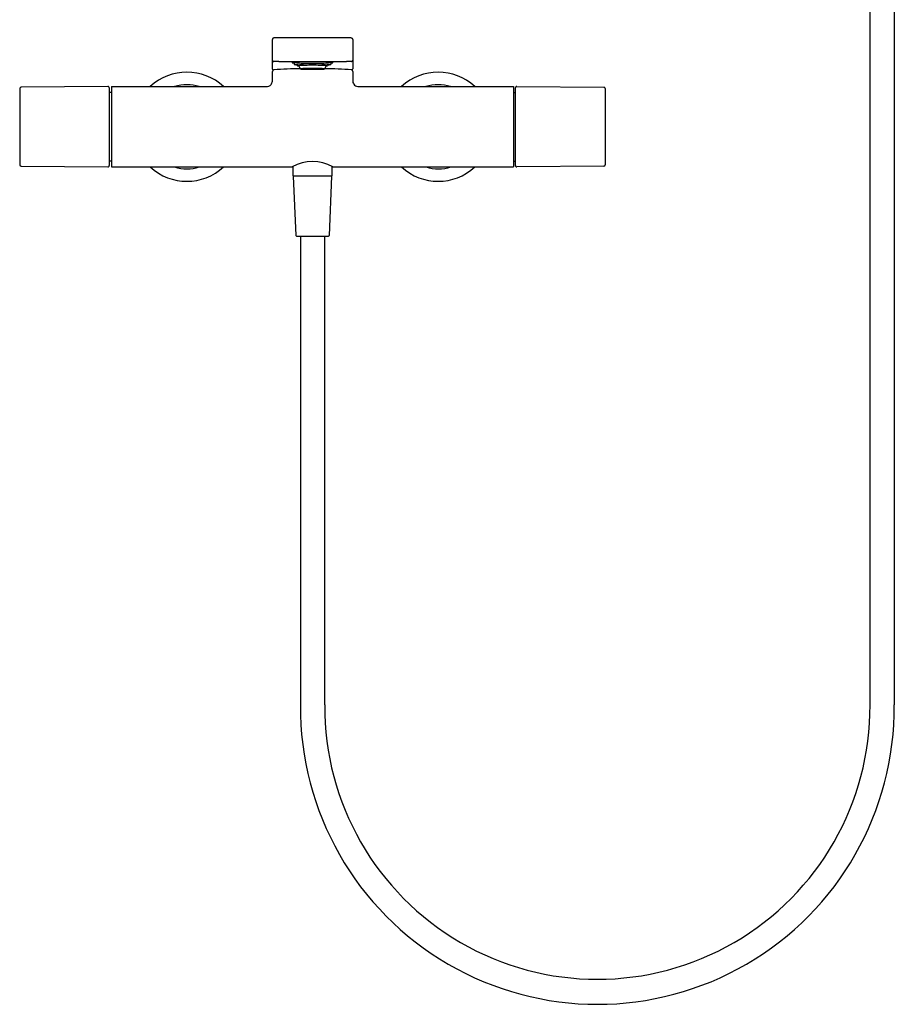
# Model space of a CAD drawing. Units: inches. Extents: x 3559.3 to 3582, y 131 to 173.7.
# Drawn here: x 3559.3 to 3579.8, y 131 to 154.1 of the extents above; entities that cross this region are included whole.
import ezdxf

# ---------------------------------------------------------------- set-up
doc = ezdxf.new("R2010")
doc.units = ezdxf.units.IN
doc.header["$LTSCALE"] = 0.64311
doc.header["$MEASUREMENT"] = 0
doc.layers.get('0').update_dxf_attribs({"color": 255, "linetype": 'CONTINUOUS'})
doc.layers.get('Defpoints').update_dxf_attribs({"linetype": 'CONTINUOUS'})
doc.styles.get("Standard").update_dxf_attribs({"font": 'txt', "width": 0.8})

msp = doc.modelspace()

# ---------------------------------------------------------------- linework, layer by layer
for p, q in [((3579.234, 138.003), (3579.234, 162.613)), ((3579.805, 162.613), (3579.805, 138.003)), ((3565.189, 153.638), (3565.189, 152.948)), ((3567.079, 153.638), (3567.079, 152.949)), ((3565.339, 153.122), (3566.93, 153.122)), ((3565.701, 153.088), (3565.701, 153.049)), ((3565.767, 153.048), (3565.78, 153.017)), ((3565.876, 152.944), (3566.134, 152.944)), ((3565.883, 152.947), (3565.938, 152.946)), ((3565.883, 152.942), (3565.938, 152.943)), ((3565.91, 152.949), (3565.889, 152.947)), ((3565.889, 152.947), (3565.943, 152.947)), ((3565.889, 152.942), (3565.943, 152.942)), ((3565.91, 152.94), (3565.889, 152.942)), ((3565.959, 152.948), (3565.91, 152.949)), ((3565.959, 152.941), (3565.91, 152.94)), ((3565.947, 152.951), (3565.914, 152.949)), ((3565.914, 152.949), (3565.962, 152.948)), ((3565.914, 152.94), (3565.962, 152.941)), ((3565.947, 152.938), (3565.914, 152.94)), ((3565.997, 152.945), (3565.939, 152.945)), ((3565.997, 152.944), (3565.939, 152.944)), ((3565.943, 152.947), (3565.959, 152.948)), ((3565.943, 152.942), (3565.959, 152.941)), ((3565.987, 152.949), (3565.947, 152.951)), ((3565.987, 152.94), (3565.947, 152.938)), ((3566.002, 152.952), (3565.958, 152.951)), ((3565.958, 152.951), (3565.998, 152.95)), ((3565.958, 152.938), (3565.998, 152.939)), ((3566.002, 152.937), (3565.958, 152.938)), ((3565.962, 152.948), (3565.987, 152.949)), ((3565.962, 152.941), (3565.987, 152.94)), ((3565.964, 152.948), (3566.013, 152.947)), ((3565.964, 152.941), (3566.013, 152.942)), ((3565.998, 152.95), (3566.037, 152.951)), ((3565.998, 152.939), (3566.037, 152.938)), ((3566.037, 152.951), (3566.002, 152.952)), ((3566.037, 152.938), (3566.002, 152.937)), ((3566.003, 152.945), (3566.066, 152.945)), ((3566.003, 152.944), (3566.066, 152.944)), ((3566.06, 152.953), (3566.009, 152.952)), ((3566.009, 152.952), (3566.038, 152.951)), ((3566.009, 152.936), (3566.038, 152.938)), ((3566.06, 152.936), (3566.009, 152.936)), ((3566.038, 152.951), (3566.075, 152.951)), ((3566.038, 152.938), (3566.075, 152.938)), ((3566.04, 152.951), (3566.069, 152.949)), ((3566.04, 152.951), (3566.13, 152.951)), ((3566.04, 152.938), (3566.069, 152.94)), ((3566.04, 152.938), (3566.13, 152.938)), ((3566.075, 152.951), (3566.06, 152.953)), ((3566.075, 152.938), (3566.06, 152.936)), ((3566.097, 152.947), (3566.065, 152.949)), ((3566.097, 152.942), (3566.065, 152.94)), ((3566.069, 152.949), (3566.13, 152.949)), ((3566.069, 152.94), (3566.13, 152.94)), ((3566.099, 152.946), (3566.071, 152.945)), ((3566.071, 152.945), (3566.107, 152.945)), ((3566.099, 152.943), (3566.071, 152.944)), ((3566.071, 152.944), (3566.107, 152.944)), ((3566.134, 152.949), (3566.072, 152.949)), ((3566.072, 152.949), (3566.104, 152.947)), ((3566.072, 152.94), (3566.104, 152.942)), ((3566.134, 152.94), (3566.072, 152.94)), ((3566.075, 152.953), (3566.09, 152.951)), ((3566.075, 152.936), (3566.09, 152.938)), ((3566.09, 152.951), (3566.13, 152.952)), ((3566.09, 152.951), (3566.09, 152.951)), ((3566.09, 152.938), (3566.09, 152.938)), ((3566.09, 152.938), (3566.13, 152.937)), ((3566.117, 152.945), (3566.099, 152.946)), ((3566.117, 152.944), (3566.099, 152.943)), ((3566.104, 152.947), (3566.134, 152.947)), ((3566.104, 152.942), (3566.134, 152.942)), ((3566.134, 152.947), (3566.106, 152.947)), ((3566.106, 152.947), (3566.124, 152.946)), ((3566.106, 152.942), (3566.124, 152.943)), ((3566.134, 152.942), (3566.106, 152.942)), ((3566.107, 152.945), (3566.117, 152.945)), ((3566.107, 152.944), (3566.117, 152.944)), ((3566.124, 152.946), (3566.134, 152.946)), ((3566.124, 152.943), (3566.134, 152.943)), ((3566.13, 152.952), (3566.13, 152.954)), ((3566.13, 152.949), (3566.13, 152.951)), ((3566.13, 152.94), (3566.13, 152.938)), ((3566.13, 152.937), (3566.13, 152.935)), ((3566.134, 152.949), (3566.197, 152.949)), ((3566.165, 152.947), (3566.134, 152.947)), ((3566.134, 152.947), (3566.162, 152.947)), ((3566.145, 152.946), (3566.134, 152.946)), ((3566.392, 152.944), (3566.134, 152.944)), ((3566.145, 152.943), (3566.134, 152.943)), ((3566.165, 152.942), (3566.134, 152.942)), ((3566.134, 152.942), (3566.162, 152.942)), ((3566.134, 152.94), (3566.197, 152.94)), ((3566.138, 152.952), (3566.138, 152.954)), ((3566.179, 152.951), (3566.138, 152.952)), ((3566.138, 152.949), (3566.138, 152.951)), ((3566.228, 152.951), (3566.138, 152.951)), ((3566.2, 152.949), (3566.138, 152.949)), ((3566.2, 152.94), (3566.138, 152.94)), ((3566.138, 152.94), (3566.138, 152.938)), ((3566.179, 152.938), (3566.138, 152.937)), ((3566.228, 152.938), (3566.138, 152.938)), ((3566.138, 152.937), (3566.138, 152.935)), ((3566.162, 152.947), (3566.145, 152.946)), ((3566.162, 152.942), (3566.145, 152.943)), ((3566.151, 152.945), (3566.169, 152.946)), ((3566.162, 152.945), (3566.151, 152.945)), ((3566.162, 152.944), (3566.151, 152.944)), ((3566.151, 152.944), (3566.169, 152.943)), ((3566.197, 152.945), (3566.162, 152.945)), ((3566.197, 152.944), (3566.162, 152.944)), ((3566.197, 152.949), (3566.165, 152.947)), ((3566.197, 152.94), (3566.165, 152.942)), ((3566.169, 152.946), (3566.197, 152.945)), ((3566.169, 152.943), (3566.197, 152.944)), ((3566.172, 152.947), (3566.204, 152.949)), ((3566.172, 152.942), (3566.204, 152.94)), ((3566.193, 152.953), (3566.179, 152.951)), ((3566.179, 152.951), (3566.179, 152.951)), ((3566.193, 152.936), (3566.179, 152.938)), ((3566.179, 152.938), (3566.179, 152.938)), ((3566.194, 152.951), (3566.209, 152.953)), ((3566.231, 152.951), (3566.194, 152.951)), ((3566.231, 152.938), (3566.194, 152.938)), ((3566.194, 152.938), (3566.209, 152.936)), ((3566.228, 152.951), (3566.2, 152.949)), ((3566.228, 152.938), (3566.2, 152.94)), ((3566.266, 152.945), (3566.203, 152.945)), ((3566.266, 152.944), (3566.203, 152.944)), ((3566.209, 152.953), (3566.26, 152.952)), ((3566.209, 152.936), (3566.26, 152.936)), ((3566.231, 152.951), (3566.267, 152.952)), ((3566.26, 152.952), (3566.231, 152.951)), ((3566.271, 152.95), (3566.231, 152.951)), ((3566.271, 152.939), (3566.231, 152.938)), ((3566.231, 152.938), (3566.267, 152.937)), ((3566.26, 152.936), (3566.231, 152.938)), ((3566.305, 152.948), (3566.256, 152.947)), ((3566.305, 152.941), (3566.256, 152.942)), ((3566.267, 152.952), (3566.311, 152.951)), ((3566.267, 152.937), (3566.311, 152.938)), ((3566.311, 152.951), (3566.271, 152.95)), ((3566.311, 152.938), (3566.271, 152.939)), ((3566.272, 152.945), (3566.329, 152.945)), ((3566.272, 152.944), (3566.329, 152.944)), ((3566.282, 152.949), (3566.322, 152.951)), ((3566.306, 152.948), (3566.282, 152.949)), ((3566.306, 152.941), (3566.282, 152.94)), ((3566.282, 152.94), (3566.322, 152.938)), ((3566.355, 152.949), (3566.306, 152.948)), ((3566.355, 152.94), (3566.306, 152.941)), ((3566.31, 152.948), (3566.359, 152.949)), ((3566.326, 152.947), (3566.31, 152.948)), ((3566.326, 152.942), (3566.31, 152.941)), ((3566.31, 152.941), (3566.359, 152.94)), ((3566.322, 152.951), (3566.355, 152.949)), ((3566.322, 152.938), (3566.355, 152.94)), ((3566.379, 152.947), (3566.326, 152.947)), ((3566.379, 152.942), (3566.326, 152.942)), ((3566.385, 152.947), (3566.33, 152.946)), ((3566.385, 152.942), (3566.33, 152.943)), ((3566.359, 152.949), (3566.379, 152.947)), ((3566.359, 152.94), (3566.379, 152.942)), ((3566.501, 153.048), (3566.489, 153.017)), ((3566.567, 153.088), (3566.567, 153.049)), ((3565.189, 152.887), (3565.189, 152.654)), ((3567.079, 152.887), (3567.079, 152.654)), ((3559.252, 152.481), (3559.252, 150.69)), ((3561.327, 152.53), (3559.284, 152.512)), ((3561.359, 150.672), (3561.359, 152.499)), ((3561.41, 152.53), (3565.044, 152.53)), ((3561.41, 152.53), (3561.41, 150.64)), ((3567.224, 152.53), (3570.859, 152.53)), ((3570.859, 152.53), (3570.859, 150.64)), ((3570.902, 150.672), (3570.902, 152.499)), ((3570.934, 152.53), (3572.977, 152.512)), ((3573.008, 152.481), (3573.008, 150.69)), ((3561.41, 152.392), (3561.359, 152.392)), ((3570.859, 152.392), (3570.902, 152.392)), ((3559.284, 150.658), (3561.327, 150.64)), ((3561.41, 150.778), (3561.359, 150.778)), ((3561.41, 150.64), (3565.658, 150.64)), ((3565.672, 150.648), (3565.672, 150.432)), ((3566.597, 150.432), (3566.597, 150.648)), ((3566.611, 150.64), (3570.859, 150.64)), ((3570.859, 150.778), (3570.902, 150.778)), ((3572.977, 150.658), (3570.934, 150.64)), ((3565.672, 150.432), (3566.597, 150.432)), ((3565.682, 150.423), (3565.74, 149.033)), ((3566.529, 149.033), (3566.587, 150.423)), ((3565.76, 149.014), (3566.509, 149.014)), ((3565.849, 149.014), (3565.849, 138.003)), ((3566.42, 138.003), (3566.42, 149.014))]:
    msp.add_line(p, q)
for centre, radius, start, end in [((3565.222, 153.638), 0.0323, 110.1272, 179.4006), ((3565.23, 153.611), 0.0598, 92.6647, 108.7409), ((3565.367, 149.023), 4.65, 90.3456, 91.7254), ((3566.547, -564662.272), 564815.946, 89.99996116, 90.0001225), ((3566.929, 150.164), 3.509, 88.2365, 89.982), ((3567.03, 153.539), 0.133, 80.7496, 87.1027), ((3567.046, 153.638), 0.0327, 0.8218, 81.9027), ((3565.221, 153.15), 0.0315, 181.11, 225.012), ((3567.048, 153.15), 0.0315, 314.9896, 358.8854), ((3565.223, 152.949), 0.0338, 180.8593, 248.0997), ((3565.226, 152.884), 0.0365, 97.8087, 176.1527), ((3565.221, 153.15), 0.0315, 225.0198, 269.9935), ((3565.236, 153.076), 0.0447, 92.1468, 109.3284), ((3565.845, 145.746), 7.202, 89.9648, 94.9743), ((3565.324, 150.725), 2.397, 89.6369, 92.1468), ((3565.661, 153.09), 0.00332, 111.5162, 134.9918), ((3565.659, 153.092), 0.000742, 134.9918, 194.7431), ((3565.661, 153.094), 0.00404, 218.5078, 256.1884), ((3565.67, 153.067), 0.0282, 100.8297, 111.5162), ((3565.677, 153.145), 0.057, 253.1293, 260.1189), ((3565.706, 152.877), 0.222, 93.145, 100.8297), ((3565.683, 153.115), 0.0312, 238.4686, 254.7548), ((3565.719, 153.318), 0.237, 259.2174, 265.6051), ((3566.079, 146.088), 7.021, 89.549, 93.145), ((3565.702, 153.088), 0.00111, 117.2298, 169.3353), ((3565.703, 153.048), 0.00139, 111.4867, 165.184), ((3565.702, 153.049), 0.000798, 183.7912, 236.5468), ((3565.706, 153.083), 0.00684, 104.9105, 122.3811), ((3565.713, 153.025), 0.0267, 96.8482, 113.351), ((3565.706, 153.055), 0.00847, 236.5468, 255.2794), ((3565.728, 152.999), 0.094, 93.9964, 104.9105), ((3565.724, 153.122), 0.0773, 255.2794, 263.4132), ((3566.078, 147.617), 5.447, 89.4063, 93.8783), ((3565.805, 153.827), 0.788, 263.4132, 267.4562), ((3566.047, 148.428), 4.676, 88.9335, 93.9964), ((3565.768, 153.049), 0.000581, 118.6309, 197.7777), ((3565.797, 152.95), 0.103, 92.695, 106.4035), ((3565.795, 152.98), 0.0404, 95.347, 110.5489), ((3565.781, 153.017), 0.000689, 108.0165, 195.348), ((3565.781, 153.018), 0.00157, 210.8867, 249.8973), ((3565.793, 153.049), 0.0344, 249.8973, 263.2175), ((3565.878, 153.765), 0.755, 263.2175, 265.0912), ((3566.091, 148.287), 4.742, 89.4791, 93.6307), ((3566.097, 147.462), 5.6, 89.6193, 93.1234), ((3565.87, 152.713), 0.311, 91.5942, 100.6343), ((3565.813, 153.017), 0.00101, 104.745, 175.6377), ((3566, 153.076), 0.197, 197.3065, 221.8946), ((3565.858, 152.937), 0.00929, 101.4406, 118.777), ((3565.853, 152.944), 0.000586, 118.777, 164.9718), ((3565.853, 152.944), 0.000346, 164.9718, 204.2908), ((3565.853, 152.944), 0.000623, 204.2908, 222.3709), ((3565.854, 152.946), 0.00207, 225.9342, 246.7819), ((3565.878, 153.041), 0.101, 255.8764, 266.7556), ((3565.877, 152.841), 0.107, 95.7047, 101.4406), ((3566.112, 147.103), 5.926, 89.7832, 92.4273), ((3565.931, 152.3), 0.651, 92.197, 95.7047), ((3565.963, 154.065), 1.128, 265.4005, 268.3226), ((3565.884, 152.933), 0.0133, 92.1987, 123.4878), ((3565.884, 152.956), 0.0133, 236.5122, 267.8013), ((3566.12, 147.383), 5.572, 89.8489, 92.197), ((3566.175, 162.468), 9.533, 268.5251, 269.7538), ((3565.942, 152.93), 0.0163, 100.9403, 118.5411), ((3565.942, 152.959), 0.0163, 241.4589, 259.0597), ((3565.962, 152.868), 0.08, 88.6691, 106.1725), ((3565.962, 153.021), 0.08, 253.8275, 271.3309), ((3566.126, 146.478), 6.477, 89.9292, 91.5501), ((3566.013, 152.881), 0.0662, 90.2114, 104.6361), ((3566.013, 153.008), 0.0662, 255.3639, 269.7886), ((3566.065, 152.438), 0.511, 89.9464, 96.972), ((3566.065, 153.451), 0.511, 263.028, 270.0536), ((3566.097, 152.678), 0.268, 90.1414, 96.777), ((3566.097, 153.211), 0.268, 263.223, 269.8586), ((3566.134, 145.806), 7.148, 90.0266, 90.4688), ((3566.134, 160.083), 7.148, 269.5312, 269.9734), ((3566.19, 146.088), 7.021, 86.855, 90.451), ((3566.221, 148.428), 4.676, 86.0036, 91.0665), ((3566.191, 147.617), 5.447, 86.1217, 90.5937), ((3566.172, 147.462), 5.6, 86.8766, 90.3807), ((3566.177, 148.287), 4.742, 86.3693, 90.5209), ((3566.157, 147.103), 5.926, 87.5727, 90.2168), ((3566.149, 147.383), 5.572, 87.803, 90.1511), ((3566.142, 146.478), 6.477, 88.4499, 90.0708), ((3566.053, 165.173), 12.239, 270.382, 271.3391), ((3566.135, 145.806), 7.148, 89.5312, 89.9734), ((3566.135, 160.083), 7.148, 270.0266, 270.4688), ((3566.171, 152.678), 0.268, 83.223, 89.8586), ((3566.171, 153.211), 0.268, 270.1414, 276.777), ((3566.204, 152.438), 0.511, 83.028, 90.0536), ((3566.204, 153.451), 0.511, 269.9464, 276.972), ((3566.255, 152.881), 0.0662, 75.3639, 89.7886), ((3566.255, 153.008), 0.0662, 270.2114, 284.6361), ((3566.307, 152.868), 0.08, 73.8275, 91.3309), ((3566.307, 153.021), 0.08, 268.6691, 286.1725), ((3566.327, 152.93), 0.0163, 61.4589, 79.0597), ((3566.327, 152.959), 0.0163, 280.9403, 298.5411), ((3566.346, 153.328), 0.391, 268.9152, 277.3616), ((3566.338, 152.3), 0.651, 84.2953, 87.803), ((3566.385, 152.933), 0.0133, 56.5122, 87.8013), ((3566.385, 152.956), 0.0133, 272.1987, 303.4878), ((3566.391, 153.041), 0.101, 273.2444, 284.1236), ((3566.392, 152.841), 0.107, 78.5594, 84.2953), ((3566.399, 152.713), 0.311, 79.3657, 88.4058), ((3566.411, 152.937), 0.00929, 61.223, 78.5594), ((3566.414, 152.946), 0.00207, 293.2181, 314.0658), ((3566.269, 153.076), 0.197, 318.1054, 342.6935), ((3566.415, 152.944), 0.000586, 15.0282, 61.223), ((3566.415, 152.944), 0.000346, 335.7092, 15.0282), ((3566.415, 152.944), 0.000623, 317.6291, 335.7092), ((3566.423, 145.746), 7.202, 85.0257, 90.0352), ((3566.391, 153.765), 0.755, 274.9088, 276.7825), ((3566.456, 153.017), 0.00101, 4.3623, 75.255), ((3566.472, 152.95), 0.103, 73.5965, 87.305), ((3566.474, 152.98), 0.0404, 69.4511, 84.653), ((3566.476, 153.049), 0.0344, 276.7825, 290.1027), ((3566.488, 153.017), 0.000689, 344.652, 71.9835), ((3566.487, 153.018), 0.00157, 290.1027, 329.1133), ((3566.463, 153.827), 0.788, 272.5438, 276.5868), ((3566.501, 153.049), 0.000581, 342.2223, 61.3691), ((3566.541, 152.999), 0.094, 75.0895, 86.0036), ((3566.545, 153.122), 0.0773, 276.5868, 284.7206), ((3566.556, 153.025), 0.0267, 66.649, 83.1518), ((3566.563, 153.083), 0.00684, 57.6189, 75.0895), ((3566.562, 153.055), 0.00847, 284.7206, 303.4532), ((3566.566, 153.088), 0.00111, 10.6647, 62.7702), ((3566.549, 153.318), 0.237, 274.3949, 280.7826), ((3566.566, 153.048), 0.00139, 14.816, 68.5133), ((3566.567, 153.049), 0.000798, 303.4532, 356.2088), ((3566.563, 152.877), 0.222, 79.1703, 86.855), ((3566.585, 153.115), 0.0312, 285.2452, 301.5314), ((3566.592, 153.145), 0.057, 279.8811, 286.8707), ((3566.599, 153.067), 0.0282, 68.4838, 79.1703), ((3566.608, 153.094), 0.00404, 283.8116, 321.4922), ((3566.608, 153.09), 0.00332, 45.0082, 68.4838), ((3566.61, 153.092), 0.000742, 345.2569, 45.0082), ((3566.945, 150.725), 2.397, 87.8532, 90.3631), ((3567.033, 153.076), 0.0447, 70.6716, 87.8532), ((3567.048, 153.15), 0.0315, 270.0065, 314.9802), ((3567.043, 152.884), 0.0365, 3.8494, 82.1905), ((3567.045, 152.949), 0.0337, 291.8956, 0.01), ((3563.182, 151.585), 1.28, 47.6011, 132.3993), ((3565.038, 152.671), 0.153, 6.2588, 6.2635), ((3569.087, 151.582), 1.282, 47.6855, 132.3039), ((3559.284, 152.481), 0.0315, 90.5, 180.0138), ((3561.327, 152.499), 0.0315, 0, 90.5), ((3563.182, 151.585), 0.988, 72.9759, 107.0244), ((3565.056, 152.662), 0.133, 264.9158, 320.9083), ((3565.038, 152.671), 0.153, 322.7854, 353.7425), ((3567.225, 152.669), 0.147, 185.9544, 226.2346), ((3567.213, 152.663), 0.134, 228.3035, 274.9009), ((3569.087, 151.585), 0.988, 72.9514, 107.0486), ((3570.934, 152.499), 0.0315, 89.5, 180), ((3572.977, 152.481), 0.0315, 359.9862, 89.5), ((3559.284, 150.69), 0.0315, 179.9862, 269.4999), ((3561.327, 150.672), 0.0315, 269.5, 0), ((3563.182, 151.585), 1.28, 227.6005, 312.3981), ((3563.182, 151.585), 0.988, 252.9746, 287.0197), ((3566.134, 149.824), 0.945, 59.724, 120.276), ((3569.087, 151.584), 1.279, 227.5789, 312.4211), ((3569.094, 151.584), 0.988, 252.8291, 287.1709), ((3570.934, 150.672), 0.0315, 179.9861, 270.5), ((3572.977, 150.69), 0.0315, 270.5001, 0.0138), ((3565.69, 150.424), 0.00787, 90, 182.3859), ((3566.579, 150.424), 0.00787, 357.6141, 90), ((3565.76, 149.034), 0.0197, 182.3859, 270), ((3566.509, 149.034), 0.0197, 270, 357.6141), ((3572.827, 137.945), 6.978, 179.5303, 0.4697), ((3572.827, 137.962), 6.407, 179.6391, 0.3609)]:
    msp.add_arc(centre, radius, start, end)

# ---------------------------------------------------------------- texts
at = {"layer": 'Defpoints'}
for tag, p, s in [('MODELNUMBER', (3566.135, 151.584), 'K-73110T-7'), ('TRADENAME', (3566.135, 151.582), 'COMPOSED'), ('PRODUCT', (3566.135, 151.581), 'BATH AND SHOWER FAUCET')]:
    msp.add_attdef(tag, p, s, height=0.001, dxfattribs=at)

doc.saveas('drawing.dxf')
